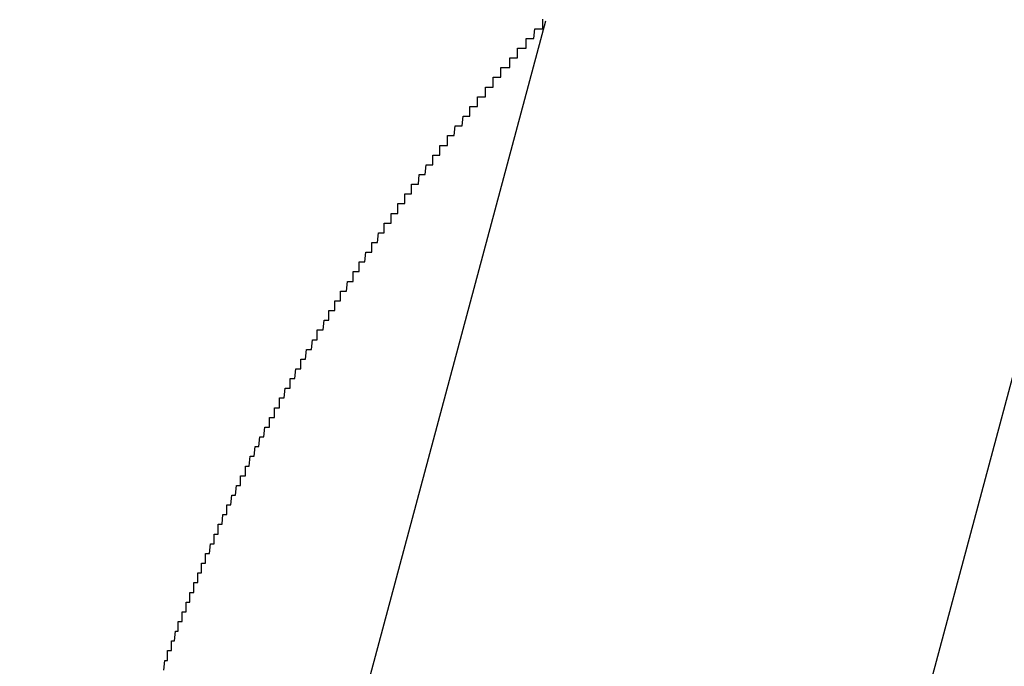
# Model space of a CAD drawing. Extents: x 3876 to 5147, y 4510 to 7170.
# Drawn here: x 4102 to 4103, y 7169 to 7169 of the extents above; entities that cross this region are included whole.
import ezdxf

# ---------------------------------------------------------------- set-up
doc = ezdxf.new("R2010")
doc.units = 0
doc.header["$MEASUREMENT"] = 0
doc.layers.get('0').update_dxf_attribs({"linetype": 'CONTINUOUS'})
doc.layers.get('DEFPOINTS').update_dxf_attribs({"linetype": 'CONTINUOUS'})
doc.layers.add('細實線', color=1, linetype='CONTINUOUS')
doc.dimstyles.get("Standard").update_dxf_attribs({"dimtxt": 0.18, "dimasz": 0.18, "dimexe": 0.18, "dimexo": 0.0625, "dimgap": 0.09, "dimtad": 0, "dimtih": 1, "dimtoh": 1, "dimdec": 4, "dimzin": 0, "dimdsep": 46, "dimtxsty": 'STANDARD', "dimcen": 0.09, "dimadec": 0, "dimazin": 0, "dimtfac": 1, "dimtdec": 4, "dimtofl": 0, "dimtmove": 2, "dimatfit": 3, "dimfxl": 1, "dimtolj": 1, "dimtzin": 0, "dimarcsym": 0})

# ---------------------------------------------------------------- blocks, each defined once
blk = doc.blocks.new('*X93')
at = {"color": 0}
for p, q in [((477.9555, 1585.8197), (476.7326, 1581.2559)), ((477.2398, 1585.3079), (476.7326, 1583.415))]:
    blk.add_line(p, q, dxfattribs=at)
blk = doc.blocks.new('*D124')
at = {"color": 3, "lineweight": -2, "transparency": 16777216}
for p, q in [((4092.6128, 7169.9981), (3940.476, 7169.9981)), ((3942.476, 7147.9981), (3942.476, 7074.3647)), ((3942.476, 6959.3981), (3942.476, 7033.0314)), ((4314.9645, 6937.3981), (3940.476, 6937.3981))]:
    blk.add_line(p, q, dxfattribs=at)
at = {"color": 3, "transparency": 16777216}
for points in [[(3938.8093, 7147.9981), (3946.1427, 7147.9981), (3942.476, 7169.9981)], [(3938.8093, 6959.3981), (3946.1427, 6959.3981), (3942.476, 6937.3981)]]:
    blk.add_solid(points, dxfattribs=at)
at = {"layer": 'DEFPOINTS', "color": 0, "transparency": 16777216}
for p in [(4094.6128, 7169.9981), (3942.476, 6937.3981), (4316.9645, 6937.3981)]:
    blk.add_point(p, dxfattribs=at)
at = {"color": 1, "transparency": 16777216, "insert": (3942.476, 7053.6981), "char_height": 25, "attachment_point": 5, "rotation": 90}
blk.add_mtext('\\A1;{\\Ftxt|c134;9"}', dxfattribs=at)

msp = doc.modelspace()

# ---------------------------------------------------------------- linework, layer by layer
msp.add_polyline3d([(4101.8468, 7168.6612, 0), (4101.8478, 7168.6712, 0), (4101.8478, 7168.6712, 0), (4101.8478, 7168.6712, 0), (4101.8478, 7168.6712, 0), (4101.8488, 7168.6712, 0), (4101.8488, 7168.6712, 0), (4101.8488, 7168.6712, 0), (4101.8488, 7168.6712, 0), (4101.8498, 7168.6712, 0), (4101.8498, 7168.6712, 0), (4101.8498, 7168.6712, 0), (4101.8498, 7168.6712, 0), (4101.8508, 7168.6712, 0), (4101.8508, 7168.6712, 0), (4101.8508, 7168.6812, 0), (4101.8508, 7168.6812, 0), (4101.8518, 7168.6812, 0), (4101.8518, 7168.6812, 0), (4101.8518, 7168.6812, 0), (4101.8518, 7168.6812, 0), (4101.8528, 7168.6812, 0), (4101.8528, 7168.6812, 0), (4101.8528, 7168.6812, 0), (4101.8528, 7168.6812, 0), (4101.8538, 7168.6812, 0), (4101.8538, 7168.6812, 0), (4101.8538, 7168.6812, 0), (4101.8538, 7168.6812, 0), (4101.8548, 7168.6812, 0), (4101.8548, 7168.6912, 0), (4101.8548, 7168.6912, 0), (4101.8548, 7168.6912, 0), (4101.8558, 7168.6912, 0), (4101.8558, 7168.6912, 0), (4101.8558, 7168.6912, 0), (4101.8558, 7168.6912, 0), (4101.8568, 7168.6912, 0), (4101.8568, 7168.6912, 0), (4101.8568, 7168.6912, 0), (4101.8578, 7168.6912, 0), (4101.8578, 7168.6912, 0), (4101.8578, 7168.6912, 0), (4101.8578, 7168.6912, 0), (4101.8588, 7168.7012, 0), (4101.8588, 7168.7012, 0), (4101.8588, 7168.7012, 0), (4101.8588, 7168.7012, 0), (4101.8598, 7168.7012, 0), (4101.8598, 7168.7012, 0), (4101.8598, 7168.7012, 0), (4101.8598, 7168.7012, 0), (4101.8608, 7168.7012, 0), (4101.8608, 7168.7012, 0), (4101.8608, 7168.7012, 0), (4101.8608, 7168.7012, 0), (4101.8618, 7168.7012, 0), (4101.8618, 7168.7012, 0), (4101.8618, 7168.7112, 0), (4101.8628, 7168.7112, 0), (4101.8628, 7168.7112, 0), (4101.8628, 7168.7112, 0), (4101.8628, 7168.7112, 0), (4101.8638, 7168.7112, 0), (4101.8638, 7168.7112, 0), (4101.8638, 7168.7112, 0), (4101.8638, 7168.7112, 0), (4101.8648, 7168.7112, 0), (4101.8648, 7168.7112, 0), (4101.8648, 7168.7112, 0), (4101.8648, 7168.7112, 0), (4101.8658, 7168.7112, 0), (4101.8658, 7168.7212, 0), (4101.8658, 7168.7212, 0), (4101.8668, 7168.7212, 0), (4101.8668, 7168.7212, 0), (4101.8668, 7168.7212, 0), (4101.8668, 7168.7212, 0), (4101.8678, 7168.7212, 0), (4101.8678, 7168.7212, 0), (4101.8678, 7168.7212, 0), (4101.8678, 7168.7212, 0), (4101.8688, 7168.7212, 0), (4101.8688, 7168.7212, 0), (4101.8688, 7168.7212, 0), (4101.8698, 7168.7212, 0), (4101.8698, 7168.7212, 0), (4101.8698, 7168.7312, 0), (4101.8698, 7168.7312, 0), (4101.8708, 7168.7312, 0), (4101.8708, 7168.7312, 0), (4101.8708, 7168.7312, 0), (4101.8708, 7168.7312, 0), (4101.8718, 7168.7312, 0), (4101.8718, 7168.7312, 0), (4101.8718, 7168.7312, 0), (4101.8728, 7168.7312, 0), (4101.8728, 7168.7312, 0), (4101.8728, 7168.7312, 0), (4101.8728, 7168.7312, 0), (4101.8738, 7168.7312, 0), (4101.8738, 7168.7412, 0), (4101.8738, 7168.7412, 0), (4101.8738, 7168.7412, 0), (4101.8748, 7168.7412, 0), (4101.8748, 7168.7412, 0), (4101.8748, 7168.7412, 0), (4101.8758, 7168.7412, 0), (4101.8758, 7168.7412, 0), (4101.8758, 7168.7412, 0), (4101.8758, 7168.7412, 0), (4101.8768, 7168.7412, 0), (4101.8768, 7168.7412, 0), (4101.8768, 7168.7412, 0), (4101.8778, 7168.7412, 0), (4101.8778, 7168.7512, 0), (4101.8778, 7168.7512, 0), (4101.8778, 7168.7512, 0), (4101.8788, 7168.7512, 0), (4101.8788, 7168.7512, 0), (4101.8788, 7168.7512, 0), (4101.8798, 7168.7512, 0), (4101.8798, 7168.7512, 0), (4101.8798, 7168.7512, 0), (4101.8798, 7168.7512, 0), (4101.8808, 7168.7512, 0), (4101.8808, 7168.7512, 0), (4101.8808, 7168.7512, 0), (4101.8818, 7168.7512, 0), (4101.8818, 7168.7512, 0), (4101.8818, 7168.7612, 0), (4101.8818, 7168.7612, 0), (4101.8828, 7168.7612, 0), (4101.8828, 7168.7612, 0), (4101.8828, 7168.7612, 0), (4101.8828, 7168.7612, 0), (4101.8838, 7168.7612, 0), (4101.8838, 7168.7612, 0), (4101.8838, 7168.7612, 0), (4101.8848, 7168.7612, 0), (4101.8848, 7168.7612, 0), (4101.8848, 7168.7612, 0), (4101.8858, 7168.7612, 0), (4101.8858, 7168.7612, 0), (4101.8858, 7168.7712, 0), (4101.8858, 7168.7712, 0), (4101.8868, 7168.7712, 0), (4101.8868, 7168.7712, 0), (4101.8868, 7168.7712, 0), (4101.8878, 7168.7712, 0), (4101.8878, 7168.7712, 0), (4101.8878, 7168.7712, 0), (4101.8878, 7168.7712, 0), (4101.8888, 7168.7712, 0), (4101.8888, 7168.7712, 0), (4101.8888, 7168.7712, 0), (4101.8898, 7168.7712, 0), (4101.8898, 7168.7712, 0), (4101.8898, 7168.7712, 0), (4101.8898, 7168.7812, 0), (4101.8908, 7168.7812, 0), (4101.8908, 7168.7812, 0), (4101.8908, 7168.7812, 0), (4101.8918, 7168.7812, 0), (4101.8918, 7168.7812, 0), (4101.8918, 7168.7812, 0), (4101.8918, 7168.7812, 0), (4101.8928, 7168.7812, 0), (4101.8928, 7168.7812, 0), (4101.8928, 7168.7812, 0), (4101.8938, 7168.7812, 0), (4101.8938, 7168.7812, 0), (4101.8938, 7168.7812, 0), (4101.8948, 7168.7912, 0), (4101.8948, 7168.7912, 0), (4101.8948, 7168.7912, 0), (4101.8948, 7168.7912, 0), (4101.8958, 7168.7912, 0), (4101.8958, 7168.7912, 0), (4101.8958, 7168.7912, 0), (4101.8968, 7168.7912, 0), (4101.8968, 7168.7912, 0), (4101.8968, 7168.7912, 0), (4101.8978, 7168.7912, 0), (4101.8978, 7168.7912, 0), (4101.8978, 7168.7912, 0), (4101.8978, 7168.7912, 0), (4101.8988, 7168.7912, 0), (4101.8988, 7168.8012, 0), (4101.8988, 7168.8012, 0), (4101.8998, 7168.8012, 0), (4101.8998, 7168.8012, 0), (4101.8998, 7168.8012, 0), (4101.8998, 7168.8012, 0), (4101.9008, 7168.8012, 0), (4101.9008, 7168.8012, 0), (4101.9008, 7168.8012, 0), (4101.9018, 7168.8012, 0), (4101.9018, 7168.8012, 0), (4101.9018, 7168.8012, 0), (4101.9028, 7168.8012, 0), (4101.9028, 7168.8012, 0), (4101.9028, 7168.8112, 0), (4101.9038, 7168.8112, 0), (4101.9038, 7168.8112, 0), (4101.9038, 7168.8112, 0), (4101.9038, 7168.8112, 0), (4101.9048, 7168.8112, 0), (4101.9048, 7168.8112, 0), (4101.9048, 7168.8112, 0), (4101.9058, 7168.8112, 0), (4101.9058, 7168.8112, 0), (4101.9058, 7168.8112, 0), (4101.9068, 7168.8112, 0), (4101.9068, 7168.8112, 0), (4101.9068, 7168.8112, 0), (4101.9068, 7168.8112, 0), (4101.9078, 7168.8212, 0), (4101.9078, 7168.8212, 0), (4101.9078, 7168.8212, 0), (4101.9088, 7168.8212, 0), (4101.9088, 7168.8212, 0), (4101.9088, 7168.8212, 0), (4101.9098, 7168.8212, 0), (4101.9098, 7168.8212, 0), (4101.9098, 7168.8212, 0), (4101.9108, 7168.8212, 0), (4101.9108, 7168.8212, 0), (4101.9108, 7168.8212, 0), (4101.9108, 7168.8212, 0), (4101.9118, 7168.8212, 0), (4101.9118, 7168.8212, 0), (4101.9118, 7168.8312, 0), (4101.9128, 7168.8312, 0), (4101.9128, 7168.8312, 0), (4101.9128, 7168.8312, 0), (4101.9138, 7168.8312, 0), (4101.9138, 7168.8312, 0), (4101.9138, 7168.8312, 0), (4101.9148, 7168.8312, 0), (4101.9148, 7168.8312, 0), (4101.9148, 7168.8312, 0), (4101.9158, 7168.8312, 0), (4101.9158, 7168.8312, 0), (4101.9158, 7168.8312, 0), (4101.9158, 7168.8312, 0), (4101.9168, 7168.8412, 0), (4101.9168, 7168.8412, 0), (4101.9168, 7168.8412, 0), (4101.9178, 7168.8412, 0), (4101.9178, 7168.8412, 0), (4101.9178, 7168.8412, 0), (4101.9188, 7168.8412, 0), (4101.9188, 7168.8412, 0), (4101.9188, 7168.8412, 0), (4101.9198, 7168.8412, 0), (4101.9198, 7168.8412, 0), (4101.9198, 7168.8412, 0), (4101.9208, 7168.8412, 0), (4101.9208, 7168.8412, 0), (4101.9208, 7168.8412, 0), (4101.9218, 7168.8512, 0), (4101.9218, 7168.8512, 0), (4101.9218, 7168.8512, 0), (4101.9218, 7168.8512, 0), (4101.9228, 7168.8512, 0), (4101.9228, 7168.8512, 0), (4101.9228, 7168.8512, 0), (4101.9238, 7168.8512, 0), (4101.9238, 7168.8512, 0), (4101.9238, 7168.8512, 0), (4101.9248, 7168.8512, 0), (4101.9248, 7168.8512, 0), (4101.9248, 7168.8512, 0), (4101.9258, 7168.8512, 0), (4101.9258, 7168.8512, 0), (4101.9258, 7168.8612, 0), (4101.9268, 7168.8612, 0), (4101.9268, 7168.8612, 0), (4101.9268, 7168.8612, 0), (4101.9278, 7168.8612, 0), (4101.9278, 7168.8612, 0), (4101.9278, 7168.8612, 0), (4101.9288, 7168.8612, 0), (4101.9288, 7168.8612, 0), (4101.9288, 7168.8612, 0), (4101.9298, 7168.8612, 0), (4101.9298, 7168.8612, 0), (4101.9298, 7168.8612, 0), (4101.9308, 7168.8612, 0), (4101.9308, 7168.8712, 0), (4101.9308, 7168.8712, 0), (4101.9318, 7168.8712, 0), (4101.9318, 7168.8712, 0), (4101.9318, 7168.8712, 0), (4101.9318, 7168.8712, 0), (4101.9328, 7168.8712, 0), (4101.9328, 7168.8712, 0), (4101.9328, 7168.8712, 0), (4101.9338, 7168.8712, 0), (4101.9338, 7168.8712, 0), (4101.9338, 7168.8712, 0), (4101.9348, 7168.8712, 0), (4101.9348, 7168.8712, 0), (4101.9348, 7168.8712, 0), (4101.9358, 7168.8812, 0), (4101.9358, 7168.8812, 0), (4101.9358, 7168.8812, 0), (4101.9368, 7168.8812, 0), (4101.9368, 7168.8812, 0), (4101.9368, 7168.8812, 0), (4101.9378, 7168.8812, 0), (4101.9378, 7168.8812, 0), (4101.9378, 7168.8812, 0), (4101.9388, 7168.8812, 0), (4101.9388, 7168.8812, 0), (4101.9388, 7168.8812, 0), (4101.9398, 7168.8812, 0), (4101.9398, 7168.8812, 0), (4101.9398, 7168.8812, 0), (4101.9408, 7168.8912, 0), (4101.9408, 7168.8912, 0), (4101.9408, 7168.8912, 0), (4101.9418, 7168.8912, 0), (4101.9418, 7168.8912, 0), (4101.9418, 7168.8912, 0), (4101.9428, 7168.8912, 0), (4101.9428, 7168.8912, 0), (4101.9428, 7168.8912, 0), (4101.9438, 7168.8912, 0), (4101.9438, 7168.8912, 0), (4101.9438, 7168.8912, 0), (4101.9448, 7168.8912, 0), (4101.9448, 7168.8912, 0), (4101.9448, 7168.8912, 0), (4101.9458, 7168.9012, 0), (4101.9458, 7168.9012, 0), (4101.9458, 7168.9012, 0), (4101.9468, 7168.9012, 0), (4101.9468, 7168.9012, 0), (4101.9468, 7168.9012, 0), (4101.9478, 7168.9012, 0), (4101.9478, 7168.9012, 0), (4101.9478, 7168.9012, 0), (4101.9488, 7168.9012, 0), (4101.9488, 7168.9012, 0), (4101.9488, 7168.9012, 0), (4101.9498, 7168.9012, 0), (4101.9498, 7168.9012, 0), (4101.9498, 7168.9012, 0), (4101.9508, 7168.9112, 0), (4101.9508, 7168.9112, 0), (4101.9518, 7168.9112, 0), (4101.9518, 7168.9112, 0), (4101.9518, 7168.9112, 0), (4101.9528, 7168.9112, 0), (4101.9528, 7168.9112, 0), (4101.9528, 7168.9112, 0), (4101.9538, 7168.9112, 0), (4101.9538, 7168.9112, 0), (4101.9538, 7168.9112, 0), (4101.9548, 7168.9112, 0), (4101.9548, 7168.9112, 0), (4101.9548, 7168.9112, 0), (4101.9558, 7168.9112, 0), (4101.9558, 7168.9212, 0), (4101.9558, 7168.9212, 0), (4101.9568, 7168.9212, 0), (4101.9568, 7168.9212, 0), (4101.9568, 7168.9212, 0), (4101.9578, 7168.9212, 0), (4101.9578, 7168.9212, 0), (4101.9578, 7168.9212, 0), (4101.9588, 7168.9212, 0), (4101.9588, 7168.9212, 0), (4101.9588, 7168.9212, 0), (4101.9598, 7168.9212, 0), (4101.9598, 7168.9212, 0), (4101.9598, 7168.9212, 0), (4101.9608, 7168.9212, 0), (4101.9608, 7168.9312, 0), (4101.9618, 7168.9312, 0), (4101.9618, 7168.9312, 0), (4101.9618, 7168.9312, 0), (4101.9628, 7168.9312, 0), (4101.9628, 7168.9312, 0), (4101.9628, 7168.9312, 0), (4101.9638, 7168.9312, 0), (4101.9638, 7168.9312, 0), (4101.9638, 7168.9312, 0), (4101.9648, 7168.9312, 0), (4101.9648, 7168.9312, 0), (4101.9648, 7168.9312, 0), (4101.9658, 7168.9312, 0), (4101.9658, 7168.9312, 0), (4101.9658, 7168.9412, 0), (4101.9668, 7168.9412, 0), (4101.9668, 7168.9412, 0), (4101.9668, 7168.9412, 0), (4101.9678, 7168.9412, 0), (4101.9678, 7168.9412, 0), (4101.9688, 7168.9412, 0), (4101.9688, 7168.9412, 0), (4101.9688, 7168.9412, 0), (4101.9698, 7168.9412, 0), (4101.9698, 7168.9412, 0), (4101.9698, 7168.9412, 0), (4101.9708, 7168.9412, 0), (4101.9708, 7168.9412, 0), (4101.9708, 7168.9412, 0), (4101.9718, 7168.9512, 0), (4101.9718, 7168.9512, 0), (4101.9718, 7168.9512, 0), (4101.9728, 7168.9512, 0), (4101.9728, 7168.9512, 0), (4101.9728, 7168.9512, 0), (4101.9738, 7168.9512, 0), (4101.9738, 7168.9512, 0), (4101.9748, 7168.9512, 0), (4101.9748, 7168.9512, 0), (4101.9748, 7168.9512, 0), (4101.9758, 7168.9512, 0), (4101.9758, 7168.9512, 0), (4101.9758, 7168.9512, 0), (4101.9768, 7168.9512, 0), (4101.9768, 7168.9612, 0), (4101.9768, 7168.9612, 0), (4101.9778, 7168.9612, 0), (4101.9778, 7168.9612, 0), (4101.9788, 7168.9612, 0), (4101.9788, 7168.9612, 0), (4101.9788, 7168.9612, 0), (4101.9798, 7168.9612, 0), (4101.9798, 7168.9612, 0), (4101.9798, 7168.9612, 0), (4101.9808, 7168.9612, 0), (4101.9808, 7168.9612, 0), (4101.9808, 7168.9612, 0), (4101.9818, 7168.9612, 0), (4101.9818, 7168.9612, 0), (4101.9818, 7168.9612, 0), (4101.9828, 7168.9712, 0), (4101.9828, 7168.9712, 0), (4101.9838, 7168.9712, 0), (4101.9838, 7168.9712, 0), (4101.9838, 7168.9712, 0), (4101.9848, 7168.9712, 0), (4101.9848, 7168.9712, 0), (4101.9848, 7168.9712, 0), (4101.9858, 7168.9712, 0), (4101.9858, 7168.9712, 0), (4101.9858, 7168.9712, 0), (4101.9868, 7168.9712, 0), (4101.9868, 7168.9712, 0), (4101.9878, 7168.9712, 0), (4101.9878, 7168.9712, 0), (4101.9878, 7168.9812, 0), (4101.9888, 7168.9812, 0), (4101.9888, 7168.9812, 0), (4101.9888, 7168.9812, 0), (4101.9898, 7168.9812, 0), (4101.9898, 7168.9812, 0), (4101.9908, 7168.9812, 0), (4101.9908, 7168.9812, 0), (4101.9908, 7168.9812, 0), (4101.9918, 7168.9812, 0), (4101.9918, 7168.9812, 0), (4101.9918, 7168.9812, 0), (4101.9928, 7168.9812, 0), (4101.9928, 7168.9812, 0), (4101.9928, 7168.9812, 0), (4101.9938, 7168.9912, 0), (4101.9938, 7168.9912, 0), (4101.9948, 7168.9912, 0), (4101.9948, 7168.9912, 0), (4101.9948, 7168.9912, 0), (4101.9958, 7168.9912, 0), (4101.9958, 7168.9912, 0), (4101.9958, 7168.9912, 0), (4101.9968, 7168.9912, 0), (4101.9968, 7168.9912, 0), (4101.9978, 7168.9912, 0), (4101.9978, 7168.9912, 0), (4101.9978, 7168.9912, 0), (4101.9988, 7168.9912, 0), (4101.9988, 7168.9912, 0), (4101.9988, 7168.9912, 0), (4101.9998, 7169.0012, 0), (4101.9998, 7169.0012, 0), (4102.0008, 7169.0012, 0), (4102.0008, 7169.0012, 0), (4102.0008, 7169.0012, 0), (4102.0018, 7169.0012, 0), (4102.0018, 7169.0012, 0), (4102.0018, 7169.0012, 0), (4102.0028, 7169.0012, 0), (4102.0028, 7169.0012, 0), (4102.0038, 7169.0012, 0), (4102.0038, 7169.0012, 0), (4102.0038, 7169.0012, 0), (4102.0048, 7169.0012, 0), (4102.0048, 7169.0012, 0), (4102.0048, 7169.0112, 0), (4102.0058, 7169.0112, 0), (4102.0058, 7169.0112, 0), (4102.0068, 7169.0112, 0), (4102.0068, 7169.0112, 0), (4102.0068, 7169.0112, 0), (4102.0078, 7169.0112, 0), (4102.0078, 7169.0112, 0), (4102.0078, 7169.0112, 0), (4102.0088, 7169.0112, 0), (4102.0088, 7169.0112, 0), (4102.0098, 7169.0112, 0), (4102.0098, 7169.0112, 0), (4102.0098, 7169.0112, 0), (4102.0108, 7169.0112, 0), (4102.0108, 7169.0112, 0), (4102.0118, 7169.0212, 0), (4102.0118, 7169.0212, 0), (4102.0118, 7169.0212, 0), (4102.0128, 7169.0212, 0), (4102.0128, 7169.0212, 0), (4102.0128, 7169.0212, 0), (4102.0138, 7169.0212, 0), (4102.0138, 7169.0212, 0), (4102.0148, 7169.0212, 0), (4102.0148, 7169.0212, 0), (4102.0148, 7169.0212, 0), (4102.0158, 7169.0212, 0), (4102.0158, 7169.0212, 0), (4102.0168, 7169.0212, 0), (4102.0168, 7169.0212, 0), (4102.0168, 7169.0312, 0), (4102.0178, 7169.0312, 0), (4102.0178, 7169.0312, 0), (4102.0178, 7169.0312, 0), (4102.0188, 7169.0312, 0), (4102.0188, 7169.0312, 0), (4102.0198, 7169.0312, 0), (4102.0198, 7169.0312, 0), (4102.0198, 7169.0312, 0), (4102.0208, 7169.0312, 0), (4102.0208, 7169.0312, 0), (4102.0218, 7169.0312, 0), (4102.0218, 7169.0312, 0), (4102.0218, 7169.0312, 0), (4102.0228, 7169.0312, 0), (4102.0228, 7169.0312, 0), (4102.0228, 7169.0412, 0), (4102.0238, 7169.0412, 0), (4102.0238, 7169.0412, 0), (4102.0248, 7169.0412, 0), (4102.0248, 7169.0412, 0), (4102.0248, 7169.0412, 0), (4102.0258, 7169.0412, 0), (4102.0258, 7169.0412, 0), (4102.0268, 7169.0412, 0), (4102.0268, 7169.0412, 0), (4102.0268, 7169.0412, 0), (4102.0278, 7169.0412, 0), (4102.0278, 7169.0412, 0), (4102.0288, 7169.0412, 0), (4102.0288, 7169.0412, 0), (4102.0288, 7169.0512, 0), (4102.0298, 7169.0512, 0), (4102.0298, 7169.0512, 0), (4102.0308, 7169.0512, 0), (4102.0308, 7169.0512, 0), (4102.0308, 7169.0512, 0), (4102.0318, 7169.0512, 0), (4102.0318, 7169.0512, 0), (4102.0328, 7169.0512, 0), (4102.0328, 7169.0512, 0), (4102.0328, 7169.0512, 0), (4102.0338, 7169.0512, 0), (4102.0338, 7169.0512, 0), (4102.0338, 7169.0512, 0), (4102.0348, 7169.0512, 0), (4102.0348, 7169.0512, 0), (4102.0358, 7169.0612, 0), (4102.0358, 7169.0612, 0), (4102.0358, 7169.0612, 0), (4102.0368, 7169.0612, 0), (4102.0368, 7169.0612, 0), (4102.0378, 7169.0612, 0), (4102.0378, 7169.0612, 0), (4102.0378, 7169.0612, 0), (4102.0388, 7169.0612, 0), (4102.0388, 7169.0612, 0), (4102.0398, 7169.0612, 0), (4102.0398, 7169.0612, 0), (4102.0398, 7169.0612, 0), (4102.0408, 7169.0612, 0), (4102.0408, 7169.0612, 0), (4102.0418, 7169.0612, 0), (4102.0418, 7169.0712, 0), (4102.0418, 7169.0712, 0), (4102.0428, 7169.0712, 0), (4102.0428, 7169.0712, 0), (4102.0438, 7169.0712, 0), (4102.0438, 7169.0712, 0), (4102.0438, 7169.0712, 0), (4102.0448, 7169.0712, 0), (4102.0448, 7169.0712, 0), (4102.0458, 7169.0712, 0), (4102.0458, 7169.0712, 0), (4102.0458, 7169.0712, 0), (4102.0468, 7169.0712, 0), (4102.0468, 7169.0712, 0), (4102.0478, 7169.0712, 0), (4102.0478, 7169.0712, 0), (4102.0478, 7169.0812, 0), (4102.0488, 7169.0812, 0), (4102.0488, 7169.0812, 0), (4102.0498, 7169.0812, 0), (4102.0498, 7169.0812, 0), (4102.0508, 7169.0812, 0), (4102.0508, 7169.0812, 0), (4102.0508, 7169.0812, 0), (4102.0518, 7169.0812, 0), (4102.0518, 7169.0812, 0), (4102.0528, 7169.0812, 0), (4102.0528, 7169.0812, 0), (4102.0528, 7169.0812, 0), (4102.0538, 7169.0812, 0), (4102.0538, 7169.0812, 0), (4102.0548, 7169.0912, 0), (4102.0548, 7169.0912, 0), (4102.0548, 7169.0912, 0), (4102.0558, 7169.0912, 0), (4102.0558, 7169.0912, 0), (4102.0568, 7169.0912, 0), (4102.0568, 7169.0912, 0), (4102.0568, 7169.0912, 0), (4102.0578, 7169.0912, 0), (4102.0578, 7169.0912, 0), (4102.0588, 7169.0912, 0), (4102.0588, 7169.0912, 0), (4102.0588, 7169.0912, 0), (4102.0598, 7169.0912, 0), (4102.0598, 7169.0912, 0), (4102.0608, 7169.0912, 0), (4102.0608, 7169.1012, 0), (4102.0618, 7169.1012, 0), (4102.0618, 7169.1012, 0), (4102.0618, 7169.1012, 0), (4102.0628, 7169.1012, 0), (4102.0628, 7169.1012, 0), (4102.0638, 7169.1012, 0), (4102.0638, 7169.1012, 0), (4102.0638, 7169.1012, 0), (4102.0648, 7169.1012, 0), (4102.0648, 7169.1012, 0), (4102.0658, 7169.1012, 0), (4102.0658, 7169.1012, 0), (4102.0668, 7169.1012, 0), (4102.0668, 7169.1012, 0), (4102.0668, 7169.1012, 0), (4102.0678, 7169.1112, 0), (4102.0678, 7169.1112, 0), (4102.0688, 7169.1112, 0), (4102.0688, 7169.1112, 0), (4102.0688, 7169.1112, 0), (4102.0698, 7169.1112, 0), (4102.0698, 7169.1112, 0), (4102.0708, 7169.1112, 0), (4102.0708, 7169.1112, 0), (4102.0708, 7169.1112, 0), (4102.0718, 7169.1112, 0), (4102.0718, 7169.1112, 0), (4102.0728, 7169.1112, 0), (4102.0728, 7169.1112, 0), (4102.0738, 7169.1112, 0), (4102.0738, 7169.1112, 0), (4102.0738, 7169.1212, 0), (4102.0748, 7169.1212, 0), (4102.0748, 7169.1212, 0), (4102.0758, 7169.1212, 0), (4102.0758, 7169.1212, 0), (4102.0768, 7169.1212, 0), (4102.0768, 7169.1212, 0), (4102.0768, 7169.1212, 0), (4102.0778, 7169.1212, 0), (4102.0778, 7169.1212, 0), (4102.0788, 7169.1212, 0), (4102.0788, 7169.1212, 0), (4102.0788, 7169.1212, 0), (4102.0798, 7169.1212, 0), (4102.0798, 7169.1212, 0), (4102.0808, 7169.1212, 0), (4102.0808, 7169.1312, 0), (4102.0818, 7169.1312, 0), (4102.0818, 7169.1312, 0), (4102.0818, 7169.1312, 0), (4102.0828, 7169.1312, 0), (4102.0828, 7169.1312, 0), (4102.0838, 7169.1312, 0), (4102.0838, 7169.1312, 0), (4102.0848, 7169.1312, 0), (4102.0848, 7169.1312, 0), (4102.0848, 7169.1312, 0), (4102.0858, 7169.1312, 0), (4102.0858, 7169.1312, 0), (4102.0868, 7169.1312, 0), (4102.0868, 7169.1312, 0), (4102.0878, 7169.1312, 0), (4102.0878, 7169.1312, 0), (4102.0878, 7169.1412, 0), (4102.0888, 7169.1412, 0), (4102.0888, 7169.1412, 0), (4102.0898, 7169.1412, 0), (4102.0898, 7169.1412, 0), (4102.0908, 7169.1412, 0), (4102.0908, 7169.1412, 0), (4102.0908, 7169.1412, 0), (4102.0918, 7169.1412, 0), (4102.0918, 7169.1412, 0), (4102.0928, 7169.1412, 0), (4102.0928, 7169.1412, 0), (4102.0938, 7169.1412, 0), (4102.0938, 7169.1412, 0), (4102.0938, 7169.1412, 0), (4102.0948, 7169.1412, 0), (4102.0948, 7169.1512, 0), (4102.0958, 7169.1512, 0), (4102.0958, 7169.1512, 0), (4102.0968, 7169.1512, 0), (4102.0968, 7169.1512, 0), (4102.0968, 7169.1512, 0), (4102.0978, 7169.1512, 0), (4102.0978, 7169.1512, 0), (4102.0988, 7169.1512, 0), (4102.0988, 7169.1512, 0), (4102.0998, 7169.1512, 0), (4102.0998, 7169.1512, 0), (4102.0998, 7169.1512, 0), (4102.1008, 7169.1512, 0), (4102.1008, 7169.1512, 0), (4102.1018, 7169.1512, 0), (4102.1018, 7169.1612, 0), (4102.1028, 7169.1612, 0), (4102.1028, 7169.1612, 0), (4102.1028, 7169.1612, 0), (4102.1038, 7169.1612, 0), (4102.1038, 7169.1612, 0), (4102.1048, 7169.1612, 0), (4102.1048, 7169.1612, 0), (4102.1058, 7169.1612, 0), (4102.1058, 7169.1612, 0), (4102.1068, 7169.1612, 0), (4102.1068, 7169.1612, 0), (4102.1068, 7169.1612, 0), (4102.1078, 7169.1612, 0), (4102.1078, 7169.1612, 0), (4102.1088, 7169.1612, 0), (4102.1088, 7169.1612, 0), (4102.1098, 7169.1712, 0), (4102.1098, 7169.1712, 0), (4102.1098, 7169.1712, 0), (4102.1108, 7169.1712, 0), (4102.1108, 7169.1712, 0), (4102.1118, 7169.1712, 0), (4102.1118, 7169.1712, 0), (4102.1128, 7169.1712, 0), (4102.1128, 7169.1712, 0), (4102.1138, 7169.1712, 0), (4102.1138, 7169.1712, 0), (4102.1138, 7169.1712, 0), (4102.1148, 7169.1712, 0), (4102.1148, 7169.1712, 0), (4102.1158, 7169.1712, 0), (4102.1158, 7169.1712, 0), (4102.1168, 7169.1812, 0), (4102.1168, 7169.1812, 0), (4102.1168, 7169.1812, 0), (4102.1178, 7169.1812, 0), (4102.1178, 7169.1812, 0), (4102.1188, 7169.1812, 0), (4102.1188, 7169.1812, 0), (4102.1198, 7169.1812, 0), (4102.1198, 7169.1812, 0), (4102.1208, 7169.1812, 0), (4102.1208, 7169.1812, 0), (4102.1208, 7169.1812, 0), (4102.1218, 7169.1812, 0), (4102.1218, 7169.1812, 0), (4102.1228, 7169.1812, 0), (4102.1228, 7169.1812, 0), (4102.1238, 7169.1812, 0), (4102.1238, 7169.1912, 0), (4102.1248, 7169.1912, 0), (4102.1248, 7169.1912, 0), (4102.1248, 7169.1912, 0), (4102.1258, 7169.1912, 0), (4102.1258, 7169.1912, 0), (4102.1268, 7169.1912, 0), (4102.1268, 7169.1912, 0), (4102.1278, 7169.1912, 0), (4102.1278, 7169.1912, 0), (4102.1288, 7169.1912, 0), (4102.1288, 7169.1912, 0), (4102.1298, 7169.1912, 0), (4102.1298, 7169.1912, 0), (4102.1298, 7169.1912, 0), (4102.1308, 7169.1912, 0), (4102.1308, 7169.2012, 0), (4102.1318, 7169.2012, 0), (4102.1318, 7169.2012, 0), (4102.1328, 7169.2012, 0), (4102.1328, 7169.2012, 0), (4102.1338, 7169.2012, 0), (4102.1338, 7169.2012, 0), (4102.1338, 7169.2012, 0), (4102.1348, 7169.2012, 0), (4102.1348, 7169.2012, 0), (4102.1358, 7169.2012, 0), (4102.1358, 7169.2012, 0), (4102.1368, 7169.2012, 0), (4102.1368, 7169.2012, 0), (4102.1378, 7169.2012, 0), (4102.1378, 7169.2012, 0), (4102.1388, 7169.2012, 0), (4102.1388, 7169.2112, 0), (4102.1388, 7169.2112, 0), (4102.1398, 7169.2112, 0), (4102.1398, 7169.2112, 0), (4102.1408, 7169.2112, 0), (4102.1408, 7169.2112, 0), (4102.1418, 7169.2112, 0), (4102.1418, 7169.2112, 0), (4102.1428, 7169.2112, 0), (4102.1428, 7169.2112, 0), (4102.1438, 7169.2112, 0), (4102.1438, 7169.2112, 0), (4102.1438, 7169.2112, 0), (4102.1448, 7169.2112, 0), (4102.1448, 7169.2112, 0), (4102.1458, 7169.2112, 0), (4102.1458, 7169.2112, 0), (4102.1468, 7169.2212, 0), (4102.1468, 7169.2212, 0), (4102.1478, 7169.2212, 0), (4102.1478, 7169.2212, 0), (4102.1488, 7169.2212, 0), (4102.1488, 7169.2212, 0), (4102.1488, 7169.2212, 0), (4102.1498, 7169.2212, 0), (4102.1498, 7169.2212, 0), (4102.1508, 7169.2212, 0), (4102.1508, 7169.2212, 0), (4102.1518, 7169.2212, 0), (4102.1518, 7169.2212, 0), (4102.1528, 7169.2212, 0), (4102.1528, 7169.2212, 0), (4102.1538, 7169.2212, 0), (4102.1538, 7169.2212, 0), (4102.1548, 7169.2312, 0), (4102.1548, 7169.2312, 0), (4102.1548, 7169.2312, 0), (4102.1558, 7169.2312, 0), (4102.1558, 7169.2312, 0), (4102.1568, 7169.2312, 0), (4102.1568, 7169.2312, 0), (4102.1578, 7169.2312, 0), (4102.1578, 7169.2312, 0), (4102.1588, 7169.2312, 0), (4102.1588, 7169.2312, 0), (4102.1598, 7169.2312, 0), (4102.1598, 7169.2312, 0), (4102.1608, 7169.2312, 0), (4102.1608, 7169.2312, 0), (4102.1608, 7169.2312, 0), (4102.1618, 7169.2312, 0), (4102.1618, 7169.2412, 0), (4102.1628, 7169.2412, 0), (4102.1628, 7169.2412, 0), (4102.1638, 7169.2412, 0), (4102.1638, 7169.2412, 0), (4102.1648, 7169.2412, 0), (4102.1648, 7169.2412, 0), (4102.1658, 7169.2412, 0), (4102.1658, 7169.2412, 0), (4102.1668, 7169.2412, 0), (4102.1668, 7169.2412, 0), (4102.1668, 7169.2412, 0), (4102.1678, 7169.2412, 0), (4102.1678, 7169.2412, 0), (4102.1688, 7169.2412, 0), (4102.1688, 7169.2412, 0), (4102.1698, 7169.2412, 0), (4102.1698, 7169.2512, 0), (4102.1708, 7169.2512, 0), (4102.1708, 7169.2512, 0), (4102.1718, 7169.2512, 0), (4102.1718, 7169.2512, 0), (4102.1728, 7169.2512, 0), (4102.1728, 7169.2512, 0), (4102.1738, 7169.2512, 0), (4102.1738, 7169.2512, 0), (4102.1748, 7169.2512, 0), (4102.1748, 7169.2512, 0), (4102.1748, 7169.2512, 0), (4102.1758, 7169.2512, 0), (4102.1758, 7169.2512, 0), (4102.1768, 7169.2512, 0), (4102.1768, 7169.2512, 0), (4102.1778, 7169.2512, 0), (4102.1778, 7169.2612, 0), (4102.1788, 7169.2612, 0), (4102.1788, 7169.2612, 0), (4102.1798, 7169.2612, 0), (4102.1798, 7169.2612, 0), (4102.1808, 7169.2612, 0), (4102.1808, 7169.2612, 0), (4102.1818, 7169.2612, 0), (4102.1818, 7169.2612, 0), (4102.1828, 7169.2612, 0), (4102.1828, 7169.2612, 0), (4102.1828, 7169.2612, 0), (4102.1838, 7169.2612, 0), (4102.1838, 7169.2612, 0), (4102.1848, 7169.2612, 0), (4102.1848, 7169.2612, 0), (4102.1858, 7169.2612, 0), (4102.1858, 7169.2712, 0), (4102.1868, 7169.2712, 0), (4102.1868, 7169.2712, 0), (4102.1878, 7169.2712, 0), (4102.1878, 7169.2712, 0), (4102.1888, 7169.2712, 0), (4102.1888, 7169.2712, 0), (4102.1898, 7169.2712, 0), (4102.1898, 7169.2712, 0), (4102.1908, 7169.2712, 0), (4102.1908, 7169.2712, 0), (4102.1918, 7169.2712, 0), (4102.1918, 7169.2712, 0), (4102.1928, 7169.2712, 0), (4102.1928, 7169.2712, 0), (4102.1928, 7169.2712, 0), (4102.1938, 7169.2712, 0), (4102.1938, 7169.2812, 0), (4102.1948, 7169.2812, 0), (4102.1948, 7169.2812, 0), (4102.1958, 7169.2812, 0), (4102.1958, 7169.2812, 0), (4102.1968, 7169.2812, 0), (4102.1968, 7169.2812, 0), (4102.1978, 7169.2812, 0), (4102.1978, 7169.2812, 0), (4102.1988, 7169.2812, 0), (4102.1988, 7169.2812, 0), (4102.1998, 7169.2812, 0), (4102.1998, 7169.2812, 0), (4102.2008, 7169.2812, 0), (4102.2008, 7169.2812, 0), (4102.2018, 7169.2812, 0), (4102.2018, 7169.2812, 0), (4102.2028, 7169.2812, 0), (4102.2028, 7169.2912, 0), (4102.2038, 7169.2912, 0), (4102.2038, 7169.2912, 0), (4102.2048, 7169.2912, 0), (4102.2048, 7169.2912, 0), (4102.2058, 7169.2912, 0), (4102.2058, 7169.2912, 0), (4102.2058, 7169.2912, 0), (4102.2068, 7169.2912, 0), (4102.2068, 7169.2912, 0), (4102.2078, 7169.2912, 0), (4102.2078, 7169.2912, 0), (4102.2088, 7169.2912, 0), (4102.2088, 7169.2912, 0), (4102.2098, 7169.2912, 0), (4102.2098, 7169.2912, 0), (4102.2108, 7169.2912, 0), (4102.2108, 7169.3012, 0), (4102.2118, 7169.3012, 0), (4102.2118, 7169.3012, 0), (4102.2128, 7169.3012, 0), (4102.2128, 7169.3012, 0), (4102.2138, 7169.3012, 0), (4102.2138, 7169.3012, 0), (4102.2148, 7169.3012, 0), (4102.2148, 7169.3012, 0), (4102.2158, 7169.3012, 0), (4102.2158, 7169.3012, 0), (4102.2168, 7169.3012, 0), (4102.2168, 7169.3012, 0), (4102.2178, 7169.3012, 0), (4102.2178, 7169.3012, 0), (4102.2188, 7169.3012, 0), (4102.2188, 7169.3012, 0), (4102.2198, 7169.3012, 0), (4102.2198, 7169.3112, 0), (4102.2208, 7169.3112, 0), (4102.2208, 7169.3112, 0), (4102.2218, 7169.3112, 0), (4102.2218, 7169.3112, 0), (4102.2228, 7169.3112, 0), (4102.2228, 7169.3112, 0), (4102.2238, 7169.3112, 0), (4102.2238, 7169.3112, 0), (4102.2248, 7169.3112, 0), (4102.2248, 7169.3112, 0), (4102.2258, 7169.3112, 0), (4102.2258, 7169.3112, 0), (4102.2268, 7169.3112, 0), (4102.2268, 7169.3112, 0), (4102.2278, 7169.3112, 0), (4102.2278, 7169.3112, 0), (4102.2288, 7169.3212, 0), (4102.2288, 7169.3212, 0), (4102.2288, 7169.3212, 0), (4102.2298, 7169.3212, 0), (4102.2298, 7169.3212, 0), (4102.2308, 7169.3212, 0), (4102.2308, 7169.3212, 0), (4102.2318, 7169.3212, 0), (4102.2318, 7169.3212, 0), (4102.2328, 7169.3212, 0), (4102.2328, 7169.3212, 0), (4102.2338, 7169.3212, 0), (4102.2338, 7169.3212, 0), (4102.2348, 7169.3212, 0), (4102.2348, 7169.3212, 0), (4102.2358, 7169.3212, 0), (4102.2358, 7169.3212, 0), (4102.2368, 7169.3212, 0), (4102.2368, 7169.3312, 0)])

# ---------------------------------------------------------------- block references
at = {"layer": '細實線', "linetype": 'Continuous'}
msp.add_blockref('*X93', (3624.9998, 5584.0212), dxfattribs=at)

# ---------------------------------------------------------------- dimensions: what is measured, and where the dimension line sits
dim = msp.add_linear_dim(base=(3942.476, 6937.3981), p1=(4094.6128, 7169.9981), p2=(4316.9645, 6937.3981), angle=90, text='{\\Ftxt|c134;9"}', dimstyle='STANDARD', override={"dimtxt": 25, "dimasz": 22, "dimexe": 2, "dimexo": 2, "dimgap": 4, "dimtih": 0, "dimdec": 3, "dimlfac": 0.03937, "dimlunit": 5, "dimpost": '"', "dimclrd": 3, "dimclre": 3, "dimclrt": 1, "dimtdec": 3, "dimtmove": 0, "dimfrac": 2})
dim.commit()
dim.dimension.update_dxf_attribs({"geometry": '*D124', "text_midpoint": (3942.476, 7053.6981)})

doc.saveas('drawing.dxf')
